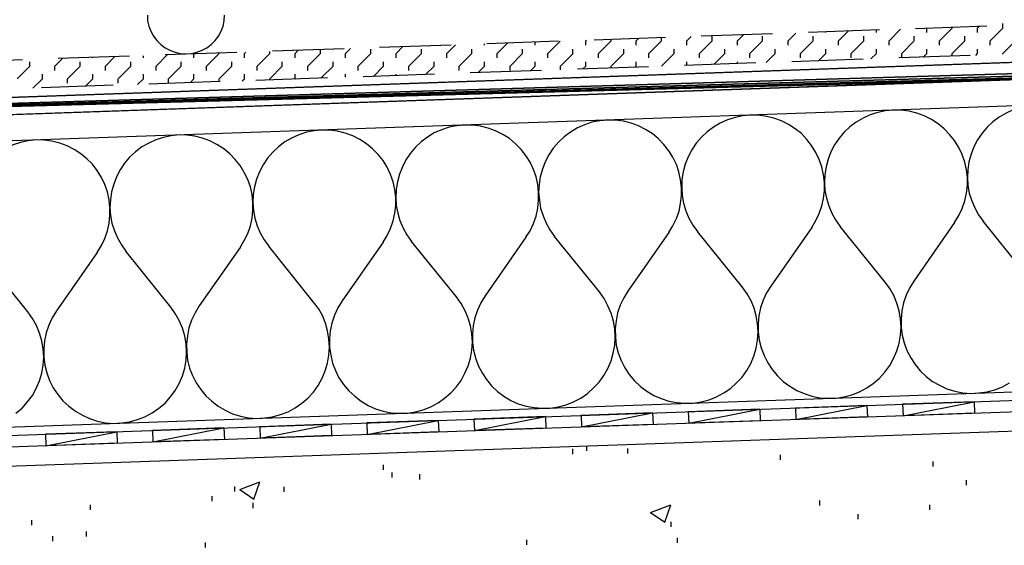
# Model space of a CAD drawing. Extents: x 43 to 173, y 74 to 204.
# Drawn here: x 112 to 141, y 122 to 138 of the extents above; entities that cross this region are included whole.
import ezdxf

# ---------------------------------------------------------------- set-up
doc = ezdxf.new("R2010")
doc.units = 0
doc.layers.add('LAYER_1', color=160, linetype='CONTINUOUS')

# ---------------------------------------------------------------- blocks, each defined once
blk = doc.blocks.new('AI9-BLK322')
at = {"layer": 'LAYER_1', "color": 7}
for p, q in [((13.245, -3.667), (11.169, -3.738)), ((16.365, -3.559), (14.289, -3.63)), ((3.884, -3.992), (1.808, -4.062)), ((7.004, -3.884), (4.929, -3.954)), ((10.125, -3.776), (8.049, -3.845)), ((-2.35, -4.209), (-4.432, -4.285)), ((0.771, -4.1), (-1.312, -4.177)), ((-8.59, -4.426), (-10.673, -4.502)), ((-5.47, -4.317), (-7.552, -4.393))]:
    blk.add_line(p, q, dxfattribs=at)
blk = doc.blocks.new('AI9-BLK314')
at = {"layer": 'LAYER_1', "color": 7}
blk.add_lwpolyline([(-39.76, -6.237), (31.585, -3.741), (39.76, -3.741), (39.76, 5.741), (31.419, 5.741), (24.567, 5.499)], dxfattribs=at)
blk = doc.blocks.new('AI9-BLK313')
at = {"layer": 'LAYER_1', "color": 184}
for points in [[(-39.525, -5.4), (31.342, -2.922), (39.525, -2.922), (39.525, 5.4), (31.196, 5.4), (-39.525, 2.93)], [(18.715, 4.967), (18.485, 4.942), (18.262, 4.898), (18.039, 4.827), (17.83, 4.731), (17.632, 4.616), (17.448, 4.477), (17.282, 4.318), (17.135, 4.145), (17.002, 3.955), (16.894, 3.751), (16.811, 3.535), (16.753, 3.311), (16.715, 3.088), (16.709, 2.853), (16.721, 2.624), (16.766, 2.401), (16.83, 2.178), (16.919, 1.968), (17.033, 1.765), (17.167, 1.579)], [(20.498, 1.694), (20.618, 1.891), (20.714, 2.102), (20.791, 2.319), (20.842, 2.541), (20.867, 2.771), (20.867, 3), (20.842, 3.229), (20.791, 3.452), (20.714, 3.675), (20.618, 3.878), (20.498, 4.076), (20.351, 4.254), (20.192, 4.419), (20.014, 4.566), (19.823, 4.694), (19.612, 4.795), (19.396, 4.871), (19.173, 4.929), (18.943, 4.961), (18.715, 4.967)], [(22.879, 5.107), (22.65, 5.088), (22.42, 5.044), (22.204, 4.973), (21.994, 4.878), (21.796, 4.763), (21.612, 4.623), (21.44, 4.464), (21.294, 4.292), (21.166, 4.101), (21.058, 3.897), (20.975, 3.681), (20.911, 3.458), (20.88, 3.229), (20.867, 3), (20.886, 2.771), (20.924, 2.548), (20.995, 2.324), (21.084, 2.114), (21.192, 1.911), (21.325, 1.726)], [(10.398, 4.675), (10.169, 4.655), (9.939, 4.61), (9.723, 4.534), (9.514, 4.446), (9.316, 4.324), (9.13, 4.19), (8.96, 4.031), (8.813, 3.852), (8.686, 3.661), (8.577, 3.458), (8.494, 3.248), (8.43, 3.025), (8.399, 2.796), (8.386, 2.567), (8.406, 2.337), (8.443, 2.108), (8.514, 1.884), (8.603, 1.675), (8.711, 1.477), (8.851, 1.286)], [(12.175, 1.401), (12.296, 1.599), (12.398, 1.809), (12.474, 2.026), (12.519, 2.248), (12.544, 2.478), (12.544, 2.713), (12.519, 2.935), (12.468, 3.165), (12.398, 3.381), (12.296, 3.592), (12.175, 3.783), (12.035, 3.967), (11.869, 4.133), (11.692, 4.279), (11.5, 4.401), (11.296, 4.502), (11.08, 4.585), (10.857, 4.642), (10.628, 4.668), (10.398, 4.675)], [(14.557, 4.82), (14.328, 4.802), (14.104, 4.751), (13.882, 4.681), (13.672, 4.585), (13.474, 4.47), (13.289, 4.33), (13.124, 4.177), (12.971, 3.999), (12.844, 3.808), (12.735, 3.604), (12.652, 3.388), (12.595, 3.165), (12.557, 2.941), (12.551, 2.713), (12.563, 2.478), (12.608, 2.254), (12.672, 2.032), (12.761, 1.821), (12.876, 1.618), (13.009, 1.432)], [(16.339, 1.548), (16.46, 1.745), (16.555, 1.955), (16.632, 2.172), (16.683, 2.394), (16.709, 2.624), (16.709, 2.853), (16.683, 3.083), (16.632, 3.311), (16.555, 3.528), (16.454, 3.731), (16.333, 3.929), (16.193, 4.113), (16.034, 4.279), (15.855, 4.419), (15.658, 4.547), (15.454, 4.649), (15.238, 4.731), (15.015, 4.782), (14.785, 4.814), (14.557, 4.82)], [(2.076, 4.381), (1.847, 4.362), (1.624, 4.318), (1.4, 4.248), (1.19, 4.152), (0.992, 4.038), (0.808, 3.897), (0.643, 3.738), (0.49, 3.566), (0.363, 3.375), (0.255, 3.171), (0.172, 2.955), (0.115, 2.732), (0.077, 2.503), (0.069, 2.274), (0.082, 2.044), (0.127, 1.815), (0.191, 1.599), (0.279, 1.388), (0.394, 1.184), (0.528, 1)], [(3.859, 1.115), (3.98, 1.313), (4.075, 1.515), (4.152, 1.739), (4.203, 1.961), (4.228, 2.19), (4.228, 2.42), (4.203, 2.649), (4.152, 2.872), (4.075, 3.088), (3.98, 3.298), (3.859, 3.496), (3.713, 3.675), (3.553, 3.84), (3.375, 3.987), (3.184, 4.113), (2.973, 4.216), (2.757, 4.292), (2.534, 4.349), (2.305, 4.381), (2.076, 4.381)], [(6.234, 4.528), (6.005, 4.509), (5.782, 4.464), (5.559, 4.394), (5.348, 4.299), (5.151, 4.177), (4.967, 4.044), (4.801, 3.884), (4.655, 3.706), (4.521, 3.515), (4.419, 3.311), (4.33, 3.101), (4.273, 2.878), (4.234, 2.649), (4.228, 2.42), (4.241, 2.19), (4.285, 1.961), (4.349, 1.745), (4.438, 1.528), (4.553, 1.331), (4.687, 1.14)], [(8.017, 1.262), (8.138, 1.452), (8.233, 1.662), (8.31, 1.879), (8.361, 2.108), (8.386, 2.337), (8.386, 2.567), (8.361, 2.796), (8.31, 3.019), (8.233, 3.234), (8.138, 3.445), (8.017, 3.642), (7.876, 3.821), (7.712, 3.987), (7.533, 4.133), (7.342, 4.254), (7.132, 4.362), (6.921, 4.439), (6.692, 4.497), (6.469, 4.521), (6.234, 4.528)], [(-6.247, 4.094), (-6.477, 4.069), (-6.699, 4.025), (-6.915, 3.955), (-7.126, 3.859), (-7.33, 3.745), (-7.508, 3.604), (-7.68, 3.445), (-7.826, 3.274), (-7.96, 3.083), (-8.062, 2.878), (-8.151, 2.662), (-8.209, 2.438), (-8.24, 2.217), (-8.253, 1.981), (-8.234, 1.752), (-8.196, 1.528), (-8.132, 1.306), (-8.036, 1.096), (-7.928, 0.892), (-7.795, 0.707)], [(-4.465, 0.822), (-4.343, 1.018), (-4.241, 1.229), (-4.171, 1.446), (-4.12, 1.669), (-4.095, 1.898), (-4.095, 2.127), (-4.12, 2.356), (-4.171, 2.585), (-4.248, 2.802), (-4.343, 3.006), (-4.465, 3.203), (-4.604, 3.388), (-4.77, 3.547), (-4.948, 3.693), (-5.139, 3.821), (-5.343, 3.923), (-5.559, 4.006), (-5.788, 4.057), (-6.011, 4.089), (-6.247, 4.094)], [(-2.083, 4.241), (-2.311, 4.216), (-2.541, 4.171), (-2.758, 4.101), (-2.967, 4.006), (-3.165, 3.891), (-3.35, 3.751), (-3.522, 3.592), (-3.669, 3.42), (-3.796, 3.229), (-3.904, 3.025), (-3.986, 2.808), (-4.05, 2.585), (-4.081, 2.356), (-4.095, 2.127), (-4.075, 1.898), (-4.037, 1.675), (-3.967, 1.452), (-3.878, 1.242), (-3.764, 1.038), (-3.629, 0.854)], [(-0.306, 0.968), (-0.185, 1.165), (-0.083, 1.376), (-0.007, 1.592), (0.044, 1.815), (0.069, 2.044), (0.069, 2.274), (0.044, 2.503), (-0.007, 2.726), (-0.083, 2.948), (-0.185, 3.152), (-0.306, 3.349), (-0.446, 3.528), (-0.605, 3.693), (-0.783, 3.84), (-0.981, 3.967), (-1.184, 4.069), (-1.401, 4.145), (-1.624, 4.203), (-1.853, 4.235), (-2.083, 4.241)], [(20.498, 1.694), (19.307, -0.012), (19.186, -0.216), (19.085, -0.427), (19.008, -0.649), (18.957, -0.885), (18.937, -1.121), (18.937, -1.356), (18.97, -1.585), (19.027, -1.815), (19.11, -2.037), (19.218, -2.247), (19.345, -2.445), (19.497, -2.63), (19.67, -2.789), (19.854, -2.935), (20.059, -3.05), (20.274, -3.152), (20.503, -3.221), (20.733, -3.267), (20.968, -3.285), (21.204, -3.273), (21.44, -3.24), (21.669, -3.177), (21.886, -3.094), (22.096, -2.979)], [(22.637, 0.102), (21.325, 1.726)], [(16.339, 1.548), (15.149, -0.159), (15.022, -0.356), (14.92, -0.573), (14.849, -0.796), (14.798, -1.025), (14.773, -1.261), (14.779, -1.497), (14.811, -1.732), (14.868, -1.961), (14.951, -2.184), (15.054, -2.394), (15.187, -2.591), (15.34, -2.77), (15.505, -2.935), (15.696, -3.075), (15.901, -3.197), (16.116, -3.292), (16.339, -3.362), (16.575, -3.413), (16.811, -3.426), (17.046, -3.419), (17.275, -3.387), (17.505, -3.324), (17.727, -3.235), (17.937, -3.126), (18.129, -2.992), (18.307, -2.84), (18.467, -2.662), (18.607, -2.471), (18.721, -2.266), (18.816, -2.05), (18.88, -1.821), (18.919, -1.592), (18.937, -1.356), (18.925, -1.121), (18.887, -0.885), (18.816, -0.655), (18.727, -0.439), (18.613, -0.235), (18.473, -0.045), (17.167, 1.579)], [(8.017, 1.262), (6.826, -0.445), (6.706, -0.649), (6.603, -0.865), (6.527, -1.089), (6.476, -1.318), (6.457, -1.553), (6.457, -1.789), (6.489, -2.025), (6.546, -2.254), (6.629, -2.476), (6.737, -2.687), (6.864, -2.884), (7.017, -3.063), (7.189, -3.229), (7.373, -3.368), (7.577, -3.49), (7.794, -3.585), (8.023, -3.655), (8.253, -3.699), (8.488, -3.718), (8.724, -3.712), (8.96, -3.674), (9.189, -3.617), (9.405, -3.528), (9.616, -3.419), (9.806, -3.285), (9.985, -3.126), (10.15, -2.955), (10.284, -2.764), (10.405, -2.56), (10.494, -2.337), (10.557, -2.114), (10.602, -1.878), (10.615, -1.643), (10.602, -1.407), (10.564, -1.178), (10.5, -0.948), (10.405, -0.732), (10.29, -0.522), (10.156, -0.331), (8.851, 1.286)], [(12.175, 1.401), (10.984, -0.306), (10.863, -0.504), (10.761, -0.719), (10.686, -0.943), (10.641, -1.171), (10.615, -1.407), (10.621, -1.643), (10.646, -1.878), (10.704, -2.108), (10.787, -2.33), (10.895, -2.54), (11.022, -2.738), (11.175, -2.916), (11.347, -3.082), (11.538, -3.221), (11.743, -3.343), (11.957, -3.438), (12.181, -3.509), (12.411, -3.553), (12.647, -3.572), (12.881, -3.566), (13.117, -3.534), (13.347, -3.47), (13.563, -3.381), (13.773, -3.273), (13.971, -3.139), (14.149, -2.979), (14.309, -2.808), (14.448, -2.617), (14.563, -2.413), (14.652, -2.197), (14.722, -1.967), (14.76, -1.739), (14.773, -1.497), (14.76, -1.261), (14.722, -1.031), (14.658, -0.802), (14.569, -0.586), (14.455, -0.382), (14.315, -0.184), (13.009, 1.432)], [(-0.306, 0.968), (-1.496, -0.739), (-1.618, -0.943), (-1.72, -1.152), (-1.796, -1.375), (-1.84, -1.611), (-1.866, -1.847), (-1.859, -2.082), (-1.834, -2.318), (-1.777, -2.547), (-1.693, -2.764), (-1.586, -2.973), (-1.452, -3.171), (-1.305, -3.356), (-1.134, -3.515), (-0.943, -3.661), (-0.739, -3.776), (-0.523, -3.878), (-0.299, -3.947), (-0.064, -3.993), (0.172, -4.011), (0.407, -3.998), (0.636, -3.967), (0.866, -3.903), (1.089, -3.82), (1.293, -3.706), (1.49, -3.572), (1.668, -3.419), (1.828, -3.248), (1.967, -3.056), (2.082, -2.846), (2.171, -2.63), (2.242, -2.401), (2.28, -2.171), (2.293, -1.935), (2.28, -1.7), (2.242, -1.464), (2.178, -1.241), (2.089, -1.019), (1.974, -0.815), (1.834, -0.624), (0.528, 1)], [(3.859, 1.115), (2.667, -0.592), (2.541, -0.796), (2.445, -1.005), (2.368, -1.235), (2.318, -1.464), (2.293, -1.7), (2.298, -1.935), (2.331, -2.171), (2.388, -2.401), (2.471, -2.617), (2.572, -2.833), (2.706, -3.024), (2.859, -3.209), (3.031, -3.368), (3.216, -3.515), (3.419, -3.636), (3.636, -3.732), (3.859, -3.801), (4.094, -3.846), (4.33, -3.865), (4.566, -3.859), (4.801, -3.82), (5.024, -3.763), (5.247, -3.674), (5.457, -3.559), (5.648, -3.426), (5.827, -3.273), (5.985, -3.101), (6.126, -2.91), (6.241, -2.7), (6.336, -2.484), (6.399, -2.261), (6.444, -2.025), (6.457, -1.789), (6.444, -1.553), (6.405, -1.318), (6.336, -1.095), (6.247, -0.878), (6.132, -0.668), (5.992, -0.477), (4.687, 1.14)], [(-6.833, -3.865), (-6.654, -3.712), (-6.495, -3.534), (-6.355, -3.343), (-6.241, -3.139), (-6.145, -2.922), (-6.082, -2.693), (-6.037, -2.464), (-6.024, -2.228), (-6.037, -1.993), (-6.075, -1.758), (-6.145, -1.528), (-6.234, -1.312), (-6.349, -1.108), (-6.483, -0.91), (-7.795, 0.707)], [(-4.465, 0.822), (-5.655, -0.885), (-5.776, -1.089), (-5.877, -1.299), (-5.954, -1.521), (-6.005, -1.758), (-6.024, -1.987), (-6.024, -2.228), (-5.992, -2.458), (-5.935, -2.687), (-5.852, -2.91), (-5.744, -3.12), (-5.617, -3.318), (-5.464, -3.502), (-5.292, -3.661), (-5.101, -3.801), (-4.897, -3.922), (-4.686, -4.018), (-4.457, -4.094), (-4.228, -4.14), (-3.993, -4.158), (-3.757, -4.145), (-3.522, -4.113), (-3.293, -4.049), (-3.076, -3.967), (-2.865, -3.852), (-2.668, -3.718), (-2.49, -3.566), (-2.331, -3.387), (-2.196, -3.197), (-2.076, -2.992), (-1.987, -2.776), (-1.917, -2.547), (-1.879, -2.318), (-1.866, -2.082), (-1.879, -1.847), (-1.917, -1.611), (-1.981, -1.381), (-2.076, -1.165), (-2.192, -0.961), (-2.324, -0.77), (-3.629, 0.854)]]:
    blk.add_lwpolyline(points, dxfattribs=at)
blk = doc.blocks.new('AI9-BLK312')
at = {"layer": 'LAYER_1', "color": 7}
for p, q in [((-1.436, 1.086), (-0.851, 1.309)), ((-1.022, 0.806), (-0.851, 1.309)), ((-1.436, 1.086), (-1.022, 0.806)), ((10.529, 0.417), (11.115, 0.64)), ((10.943, 0.137), (11.115, 0.64)), ((10.529, 0.417), (10.943, 0.137))]:
    blk.add_line(p, q, dxfattribs=at)
blk = doc.blocks.new('AI9-BLK311')
at = {"layer": 'LAYER_1', "color": 7}
for p, q in [((13.197, 2.289), (13.197, 2.436)), ((13.605, 2.385), (13.605, 2.531)), ((14.802, 2.302), (14.802, 2.449)), ((19.247, 2.117), (19.247, 2.264)), ((23.691, 1.927), (23.691, 2.073)), ((7.683, 1.825), (7.683, 1.971)), ((7.944, 1.602), (7.944, 1.748)), ((8.746, 1.551), (8.746, 1.698)), ((24.66, 1.379), (24.66, 1.525)), ((3.36, 1.2), (3.36, 1.346)), ((4.792, 1.188), (4.792, 1.334)), ((2.703, 0.914), (2.703, 1.06)), ((3.895, 0.717), (3.895, 0.863)), ((20.386, 0.793), (20.386, 0.94)), ((-0.844, 0.666), (-0.844, 0.812)), ((23.59, 0.666), (23.59, 0.812)), ((-2.55, 0.22), (-2.55, 0.366)), ((16.063, 0.169), (16.063, 0.316)), ((21.507, 0.391), (21.507, 0.538)), ((-0.964, -0.117), (-0.964, 0.028)), ((-1.939, -0.245), (-1.939, -0.099)), ((11.86, -0.36), (11.86, -0.213)), ((16.247, -0.302), (16.247, -0.156)), ((2.506, -0.436), (2.506, -0.29))]:
    blk.add_line(p, q, dxfattribs=at)
blk = doc.blocks.new('AI9-BLK310')
at = {"layer": 'LAYER_1', "color": 7}
blk.add_line((27.388, -7.311), (-44.288, -9.813), dxfattribs=at)
blk.add_lwpolyline([(-7.769, 4.458), (-7.763, 4.298), (-7.724, 4.145), (-7.667, 3.993), (-7.59, 3.852), (-7.495, 3.725), (-7.38, 3.611), (-7.253, 3.515), (-7.113, 3.439), (-6.959, 3.381), (-6.807, 3.35), (-6.648, 3.337), (-6.489, 3.35), (-6.329, 3.381), (-6.176, 3.439), (-6.037, 3.515), (-5.909, 3.611), (-5.795, 3.725), (-5.699, 3.852), (-5.622, 3.993), (-5.565, 4.145), (-5.534, 4.298), (-5.521, 4.458)], dxfattribs=at)
blk = doc.blocks.new('AI9-BLK299')
at = {"layer": 'LAYER_1', "color": 7}
blk.add_lwpolyline([(-39.601, -0.49), (31.749, 2), (39.601, 2), (39.601, 10.819), (31.597, 10.819), (24.752, 10.577)], dxfattribs=at)
blk = doc.blocks.new('AI9-BLK275')
at = {"layer": 'LAYER_1', "color": 7}
blk.add_line((23.742, -14.688), (-38.713, -16.864), dxfattribs=at)
blk.add_lwpolyline([(-38.713, -16.369), (23.729, -14.185), (23.787, -14.159), (24.583, -13.306)], dxfattribs=at)
blk = doc.blocks.new('AI9-BLK274')
at = {"layer": 'LAYER_1', "color": 7}
for p, q in [((16.483, -5.972), (14.407, -6.049)), ((15.464, -6.182), (15.636, -6.004)), ((16.935, -6.182), (17.163, -5.953)), ((19.603, -5.865), (17.527, -5.94)), ((18.406, -6.182), (18.686, -5.896)), ((19.876, -6.182), (20.214, -5.845)), ((22.723, -5.756), (20.648, -5.833)), ((21.348, -6.182), (21.717, -5.814)), ((22.45, -5.814), (22.501, -5.763)), ((22.818, -6.182), (23.188, -5.814)), ((7.129, -6.304), (5.046, -6.374)), ((7.002, -6.545), (7.25, -6.297)), ((10.249, -6.195), (8.166, -6.265)), ((8.471, -6.545), (8.772, -6.246)), ((9.944, -6.545), (10.3, -6.189)), ((11.045, -6.182), (11.064, -6.164)), ((13.369, -6.081), (11.287, -6.157)), ((11.414, -6.545), (11.784, -6.182)), ((12.516, -6.182), (12.586, -6.113)), ((12.885, -6.545), (13.255, -6.182)), ((13.987, -6.182), (14.114, -6.055)), ((14.356, -6.545), (14.726, -6.182)), ((15.827, -6.545), (16.197, -6.182)), ((17.298, -6.545), (17.667, -6.182)), ((18.775, -6.545), (19.139, -6.182)), ((20.246, -6.545), (20.609, -6.182)), ((21.717, -6.545), (22.086, -6.182)), ((23.188, -6.545), (23.557, -6.182)), ((-1.461, -6.915), (-1.136, -6.59)), ((0.888, -6.521), (-1.194, -6.59)), ((0.009, -6.915), (0.378, -6.545)), ((1.111, -6.545), (1.149, -6.507)), ((1.481, -6.915), (1.849, -6.545)), ((4.009, -6.412), (1.926, -6.482)), ((2.582, -6.545), (2.677, -6.456)), ((2.951, -6.915), (3.32, -6.545)), ((4.053, -6.545), (4.199, -6.405)), ((4.422, -6.915), (4.791, -6.545)), ((5.524, -6.545), (5.721, -6.348)), ((5.893, -6.915), (6.262, -6.545)), ((7.364, -6.915), (7.733, -6.545)), ((8.841, -6.915), (9.205, -6.545)), ((10.312, -6.915), (10.676, -6.545)), ((11.784, -6.915), (12.153, -6.545)), ((13.255, -6.915), (13.623, -6.545)), ((14.776, -6.871), (15.094, -6.545)), ((16.298, -6.813), (16.565, -6.545)), ((17.82, -6.762), (18.036, -6.545)), ((19.349, -6.705), (19.507, -6.545)), ((20.87, -6.654), (20.978, -6.545)), ((22.399, -6.603), (22.45, -6.545)), ((-5.352, -6.737), (-7.435, -6.813)), ((-4.41, -6.915), (-4.187, -6.698)), ((-2.233, -6.629), (-4.315, -6.698)), ((-2.933, -6.915), (-2.665, -6.641)), ((-5.512, -7.285), (-5.142, -6.915)), ((-4.04, -7.285), (-3.671, -6.915)), ((-2.569, -7.285), (-2.2, -6.915)), ((-1.098, -7.285), (-0.729, -6.915)), ((0.378, -7.285), (0.741, -6.915)), ((1.849, -7.285), (2.212, -6.915)), ((3.333, -7.265), (3.69, -6.915)), ((4.862, -7.215), (5.161, -6.915)), ((6.384, -7.163), (6.632, -6.915)), ((7.912, -7.106), (8.103, -6.915)), ((9.434, -7.055), (9.574, -6.915)), ((10.962, -6.997), (11.045, -6.915)), ((12.484, -6.946), (12.516, -6.915)), ((-5.053, -7.558), (-4.773, -7.285)), ((-3.524, -7.507), (-3.302, -7.285)), ((-2.003, -7.456), (-1.831, -7.285)), ((-0.475, -7.399), (-0.36, -7.285)), ((1.047, -7.348), (1.111, -7.285)), ((2.575, -7.29), (2.582, -7.285))]:
    blk.add_line(p, q, dxfattribs=at)
blk = doc.blocks.new('AI9-BLK271')
at = {"layer": 'LAYER_1', "color": 7}
for p, q in [((18.397, -0.045), (18.397, 0.09)), ((9.934, -0.413), (9.934, -0.28)), ((11.405, -0.413), (11.405, -0.28)), ((12.876, -0.413), (12.876, -0.28)), ((13.245, -0.172), (13.245, -0.152)), ((14.347, -0.413), (14.347, -0.28)), ((14.716, -0.172), (14.716, -0.102)), ((15.818, -0.413), (15.818, -0.28)), ((16.187, -0.172), (16.187, -0.05)), ((16.926, -0.045), (16.926, -0.025)), ((17.295, -0.413), (17.295, -0.28)), ((17.658, -0.172), (17.658, -0.045)), ((3.311, -0.542), (3.311, -0.496)), ((4.782, -0.542), (4.782, -0.445)), ((6.253, -0.542), (6.253, -0.413)), ((6.992, -0.413), (6.992, -0.369)), ((7.725, -0.542), (7.725, -0.413)), ((8.463, -0.413), (8.463, -0.318)), ((9.196, -0.542), (9.196, -0.413)), ((10.673, -0.542), (10.673, -0.413)), ((12.144, -0.542), (12.144, -0.413)), ((13.615, -0.542), (13.615, -0.413)), ((15.085, -0.542), (15.085, -0.413)), ((16.557, -0.542), (16.557, -0.413)), ((18.027, -0.542), (18.027, -0.413)), ((-6.622, -0.911), (-6.622, -0.847)), ((-5.151, -0.911), (-5.151, -0.797)), ((-4.413, -0.777), (-4.413, -0.77)), ((-3.68, -0.911), (-3.68, -0.777)), ((-2.942, -0.777), (-2.942, -0.72)), ((-2.209, -0.911), (-2.209, -0.777)), ((-1.471, -0.777), (-1.471, -0.668)), ((-0.739, -0.911), (-0.739, -0.777)), ((0, -0.777), (0, -0.65)), ((0.732, -0.911), (0.732, -0.777)), ((1.471, -0.777), (1.471, -0.65)), ((2.21, -0.911), (2.21, -0.777)), ((2.942, -0.777), (2.942, -0.65)), ((3.68, -0.911), (3.68, -0.777)), ((4.413, -0.777), (4.413, -0.65)), ((5.152, -0.911), (5.152, -0.777)), ((5.884, -0.777), (5.884, -0.65)), ((6.622, -0.911), (6.622, -0.777)), ((7.361, -0.777), (7.361, -0.65)), ((8.093, -0.911), (8.093, -0.777)), ((8.832, -0.777), (8.832, -0.65)), ((9.564, -0.911), (9.564, -0.777)), ((10.303, -0.777), (10.303, -0.65)), ((11.035, -0.911), (11.035, -0.777)), ((11.774, -0.777), (11.774, -0.65)), ((12.506, -0.911), (12.506, -0.777)), ((13.245, -0.777), (13.245, -0.65)), ((13.984, -0.911), (13.984, -0.777)), ((14.716, -0.777), (14.716, -0.65)), ((15.455, -0.911), (15.455, -0.777)), ((16.187, -0.777), (16.187, -0.65)), ((16.926, -0.853), (16.926, -0.777)), ((17.658, -0.777), (17.658, -0.65)), ((18.397, -0.803), (18.397, -0.777)), ((-9.934, -1.146), (-9.934, -1.019)), ((-9.201, -1.28), (-9.201, -1.146)), ((-8.463, -1.146), (-8.463, -1.019)), ((-8.093, -0.911), (-8.093, -0.898)), ((-7.724, -1.28), (-7.724, -1.146)), ((-6.992, -1.146), (-6.992, -1.019)), ((-6.253, -1.28), (-6.253, -1.146)), ((-5.521, -1.146), (-5.521, -1.019)), ((-4.783, -1.28), (-4.783, -1.146)), ((-4.05, -1.146), (-4.05, -1.019)), ((-3.311, -1.28), (-3.311, -1.146)), ((-2.579, -1.146), (-2.579, -1.019)), ((-1.84, -1.28), (-1.84, -1.146)), ((-1.101, -1.146), (-1.101, -1.019)), ((-0.369, -1.28), (-0.369, -1.146)), ((0.369, -1.146), (0.369, -1.019)), ((1.102, -1.28), (1.102, -1.146)), ((1.84, -1.146), (1.84, -1.019)), ((2.573, -1.28), (2.573, -1.146)), ((3.311, -1.146), (3.311, -1.019)), ((4.05, -1.28), (4.05, -1.146)), ((4.782, -1.146), (4.782, -1.019)), ((5.521, -1.255), (5.521, -1.146)), ((6.253, -1.146), (6.253, -1.019)), ((6.992, -1.203), (6.992, -1.146)), ((7.725, -1.146), (7.725, -1.019)), ((8.463, -1.153), (8.463, -1.146)), ((9.196, -1.127), (9.196, -1.019)), ((10.673, -1.076), (10.673, -1.019)), ((12.144, -1.025), (12.144, -1.019)), ((-9.564, -1.516), (-9.564, -1.381)), ((-8.093, -1.516), (-8.093, -1.381)), ((-6.622, -1.516), (-6.622, -1.381)), ((-5.151, -1.516), (-5.151, -1.381)), ((-3.68, -1.516), (-3.68, -1.381)), ((-2.209, -1.516), (-2.209, -1.381)), ((-0.739, -1.47), (-0.739, -1.381)), ((0.732, -1.42), (0.732, -1.381)), ((-8.832, -1.643), (-8.832, -1.516)), ((-7.361, -1.643), (-7.361, -1.516)), ((-5.89, -1.643), (-5.89, -1.516)), ((-4.413, -1.599), (-4.413, -1.516)), ((-2.942, -1.548), (-2.942, -1.516)), ((-9.201, -1.771), (-9.201, -1.751))]:
    blk.add_line(p, q, dxfattribs=at)
blk = doc.blocks.new('AI9-BLK268')
at = {"layer": 'LAYER_1', "color": 7}
for points in [[(33.774, -2.891), (-28.701, -5.075), (34.162, -3.209), (33.774, -2.891)], [(34.162, -3.209), (-28.701, -5.075), (34.079, -3.285), (34.162, -3.209)], [(34.079, -3.285), (-28.701, -5.075), (33.977, -3.343), (34.079, -3.285)], [(33.977, -3.343), (-28.701, -5.075), (33.869, -3.374), (33.977, -3.343)], [(33.869, -3.374), (-28.701, -5.075), (33.754, -3.394), (33.869, -3.374)], [(33.754, -3.394), (-28.701, -5.075), (-28.701, -5.57), (33.754, -3.394)], [(29.806, -12.868), (29.819, -13.206), (31.888, -12.799), (29.806, -12.868)], [(29.819, -13.206), (31.888, -12.799), (31.901, -13.13), (29.819, -13.206)], [(20.445, -13.2), (20.458, -13.531), (22.528, -13.123), (20.445, -13.2)], [(20.458, -13.531), (22.528, -13.123), (22.54, -13.461), (20.458, -13.531)], [(23.566, -13.091), (23.578, -13.422), (25.649, -13.015), (23.566, -13.091)], [(23.578, -13.422), (25.649, -13.015), (25.66, -13.352), (23.578, -13.422)], [(26.686, -12.984), (26.698, -13.315), (28.769, -12.907), (26.686, -12.984)], [(26.698, -13.315), (28.769, -12.907), (28.781, -13.238), (26.698, -13.315)], [(11.091, -13.525), (11.098, -13.856), (13.167, -13.454), (11.091, -13.525)], [(11.098, -13.856), (13.167, -13.454), (13.18, -13.785), (11.098, -13.856)], [(14.205, -13.416), (14.218, -13.748), (16.287, -13.347), (14.205, -13.416)], [(14.218, -13.748), (16.287, -13.347), (16.301, -13.677), (14.218, -13.748)], [(17.325, -13.308), (17.338, -13.639), (19.408, -13.232), (17.325, -13.308)], [(17.338, -13.639), (19.408, -13.232), (19.42, -13.569), (17.338, -13.639)], [(4.851, -13.741), (4.857, -14.078), (6.927, -13.671), (4.851, -13.741)], [(4.857, -14.078), (6.927, -13.671), (6.939, -14.003), (4.857, -14.078)], [(7.971, -13.633), (7.978, -13.964), (10.047, -13.563), (7.971, -13.633)], [(7.978, -13.964), (10.047, -13.563), (10.06, -13.894), (7.978, -13.964)]]:
    blk.add_lwpolyline(points, dxfattribs=at)
for name, p in [('AI9-BLK322', (15.409, 0.841)), ('AI9-BLK275', (10.012, 11.294)), ('AI9-BLK274', (9.535, 3.891)), ('AI9-BLK310', (15.587, -6.004)), ('AI9-BLK271', (14.326, -1.878)), ('AI9-BLK314', (11.059, -9.013)), ('AI9-BLK299', (10.888, -14.423)), ('AI9-BLK313', (10.824, -9.271)), ('AI9-BLK312', (11.942, -16.438)), ('AI9-BLK311', (7.006, -16.61))]:
    blk.add_blockref(name, p, dxfattribs=at)

msp = doc.modelspace()

# ---------------------------------------------------------------- block references
at = {"layer": 'LAYER_1', "color": 7}
msp.add_blockref('AI9-BLK268', (107.972, 139.425), dxfattribs=at)

doc.saveas('drawing.dxf')
